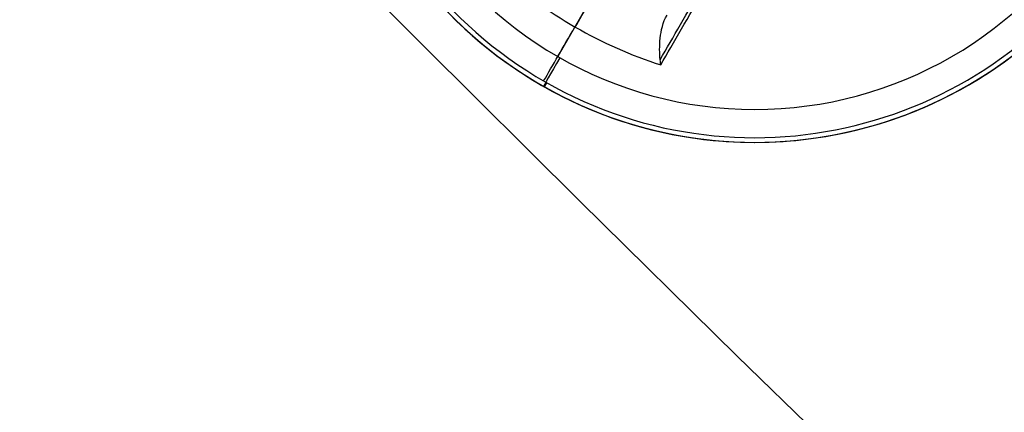
# Model space of a CAD drawing. Units: millimetres. Extents: x -9 to 438, y -224 to 224.
# Drawn here: x 54 to 60, y -160 to -158 of the extents above; entities that cross this region are included whole.
import ezdxf

# ---------------------------------------------------------------- set-up
doc = ezdxf.new("R2010")
doc.units = ezdxf.units.MM
doc.header["$MEASUREMENT"] = 0
doc.layers.add('2', color=7, linetype='Continuous')
doc.layers.add('3', color=7, linetype='Continuous')

# ---------------------------------------------------------------- blocks, each defined once
blk = doc.blocks.new('450-BEIBAN')
at = {"layer": '3', "extrusion": (0, 1, 0)}
for centre in [(0, 0, 0.6), (0, 0, 0.3), (0, 0)]:
    blk.add_arc(centre, 223.6, 180, 0, dxfattribs=at)
blk = doc.blocks.new('450-BEIBAN-ZUJIAN_ASM')
at = {"layer": '3'}
blk.add_blockref('450-BEIBAN', (0, 0), dxfattribs=at)
blk = doc.blocks.new('011-SCREW-350-01_3')
at = {"layer": '3'}
for p, q in [((0, -1.5, 2), (0, -2.4, 2)), ((0, -2.6, 1.5547), (0, -2.6, 1.8))]:
    blk.add_line(p, q, dxfattribs=at)
for centre, radius, start in [((0, 0, 1.8), 2.6, 180.33409), ((0, 0, 1.6773), 2.6, 180), ((0, 0, 1.5547), 2.6, 180.4909), ((0, 0, 1.4513), 2.5712, 180.4909), ((0, 0, 2), 2.4, 180)]:
    blk.add_arc(centre, radius, start, 0, dxfattribs=at)
at = {"layer": '3', "extrusion": (1, 9.73483e-08, -6.19716e-08)}
blk.add_arc((0, 3.0033, 0.55), 2.9508, 224.50442, 250.53418, dxfattribs=at)
at = {"layer": '3', "extrusion": (1, 5.19281e-09, -3.35329e-09)}
blk.add_arc((0, 3.0033, 0.5689), 2.949, 223.76053, 250.5342, dxfattribs=at)
at = {"layer": '3', "extrusion": (0.999999, 0.001004, 0.000236253)}
blk.add_arc((-1.8993, 1.2229, 0.0007), 0.4, 223.15082, 283.24051, dxfattribs=at)
at = {"layer": '3', "extrusion": (2.40549e-13, -0.229039, 0.973417)}
blk.add_arc((0, 0.6879, 1.4259), 2.6033, 257.37634, 270.0591, dxfattribs=at)
at = {"layer": '3', "extrusion": (-1.12093e-12, -0.229039, 0.973417)}
blk.add_arc((0, 0.6879, 1.4259), 2.6033, 270.0591, 282.62366, dxfattribs=at)
at = {"layer": '3', "extrusion": (1, 0, 0)}
blk.add_arc((0, 3.0033), 3.0033, 211.11591, 223.15083, dxfattribs=at)
at = {"layer": '3', "extrusion": (0.999983, 0.005831, 0)}
blk.add_arc((-2.4, 1.8), 0.2, 90, 180, dxfattribs=at)
at = {"layer": '3', "extrusion": (0.999963, 0.008568, 0)}
blk.add_arc((-2.4, 1.5547), 0.2, 180, 211.11591, dxfattribs=at)
at = {"layer": '3'}
blk.add_open_spline([(0.55, -2.1045, 0.935), (0.5271, -2.0724, 0.9024), (0.5038, -2.0346, 0.8764), (0.4657, -1.9478, 0.8408), (0.45, -1.8992, 0.8317), (0.45, -1.8483, 0.833)], degree=3, knots=[0, 0, 0, 0, 0.500724, 0.500724, 1, 1, 1, 1], dxfattribs=at)
blk.add_open_spline([(0.5689, -2.1298, 0.9637), (0.5627, -2.1219, 0.9536), (0.5564, -2.1134, 0.944), (0.55, -2.1045, 0.935)], degree=3, dxfattribs=at)
blk = doc.blocks.new('005-KUOSANBAN-450-01_3')
at = {"layer": '3', "extrusion": (0, 1, 0)}
for centre in [(0, 0, 2), (0, 0, 1)]:
    blk.add_arc(centre, 215.1, 180, 0, dxfattribs=at)
at = {"layer": '3', "extrusion": (-2.86517e-35, 1, 0)}
blk.add_arc((0, 0), 215.1, 180, 0, dxfattribs=at)
blk = doc.blocks.new('007-KUOSANMO-450-01_3')
at = {"layer": '3', "extrusion": (1.05349e-35, 1, -2.58071e-19)}
blk.add_arc((0, 0, 0.17), 215.1, 180, 0, dxfattribs=at)
at = {"layer": '3', "extrusion": (0, 1, 0)}
blk.add_arc((0, 0, 0.085), 215.1, 180, 0, dxfattribs=at)
at = {"layer": '3', "extrusion": (-1.05349e-35, 1, 2.58071e-19)}
blk.add_arc((0, 0), 215.1, 180, 0, dxfattribs=at)
blk = doc.blocks.new('006-DAOGUANGBAN-450-01_2')
at = {"layer": '3', "extrusion": (-1.03229e-18, 1, -4.12914e-18)}
blk.add_arc((0, 0, 4), 215.1, 180, 0, dxfattribs=at)
at = {"layer": '3', "extrusion": (0, 1, 0)}
for centre in [(0, 0, 2), (0, 0)]:
    blk.add_arc(centre, 215.1, 180, 0, dxfattribs=at)
blk = doc.blocks.new('008-FANGUANGZHI-450')
at = {"layer": '3', "extrusion": (0, 1, 0)}
for centre in [(0, 0, 0.3), (0, 0, 0.15), (0, 0)]:
    blk.add_arc(centre, 215.1, 180, 0, dxfattribs=at)

msp = doc.modelspace()

# ---------------------------------------------------------------- block references
at = {"layer": '2', "extrusion": (0, 1, 0)}
for name, p in [('450-BEIBAN-ZUJIAN_ASM', (-214.5, -5.4)), ('005-KUOSANBAN-450-01_3', (-214.5, 3)), ('007-KUOSANMO-450-01_3', (-214.5, 2.83)), ('006-DAOGUANGBAN-450-01_2', (-214.5, -1.17)), ('008-FANGUANGZHI-450', (-214.5, -1.47))]:
    msp.add_blockref(name, p, dxfattribs=at)
at = {"layer": '2', "rotation": 329.9999999999989}
msp.add_blockref('011-SCREW-350-01_3', (58.4062, -156.0938, -7.4), dxfattribs=at)

doc.saveas('drawing.dxf')
